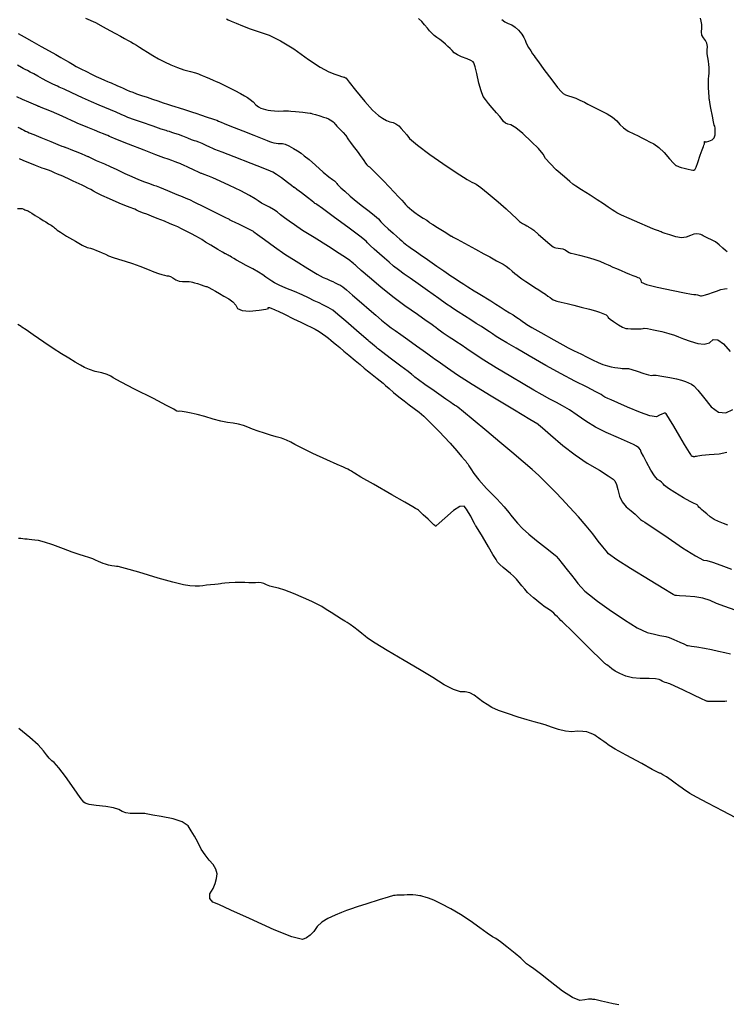
# Model space of a CAD drawing. Extents: x 364802 to 368002, y 1027178 to 1030178.
# Drawn here: x 365557 to 365814, y 1028458 to 1028816 of the extents above; entities that cross this region are included whole.
import ezdxf

# ---------------------------------------------------------------- set-up
doc = ezdxf.new("R2010")
doc.units = 0
doc.header["$LTSCALE"] = 25
doc.header["$MEASUREMENT"] = 0
doc.layers.add('INDEX', color=1, linetype='CONTINUOUS')
doc.layers.add('INTER', color=33, linetype='CONTINUOUS')

msp = doc.modelspace()

# ---------------------------------------------------------------- linework, layer by layer
at = {"layer": 'INDEX', "linetype": 'CONTINUOUS'}
for points, elevation in [([(365556.71, 1028811.03), (365558.88, 1028809.81), (365561.67, 1028808.26), (365565.08, 1028806.36), (365567.97, 1028804.75), (365570.35, 1028803.4), (365572.21, 1028802.33), (365573.83, 1028801.39), (365575.22, 1028800.57), (365576.39, 1028799.89), (365577.81, 1028799.09), (365579.51, 1028798.2), (365581.46, 1028797.21), (365583.32, 1028796.29), (365585.08, 1028795.45), (365586.73, 1028794.68), (365588.07, 1028794.08), (365589.09, 1028793.64), (365589.79, 1028793.36), (365590.49, 1028793.06), (365591.18, 1028792.76), (365591.87, 1028792.45), (365592.72, 1028792.06), (365593.73, 1028791.62), (365594.9, 1028791.11), (365596.05, 1028790.61), (365597.19, 1028790.12), (365598.31, 1028789.65), (365599.73, 1028789.11), (365601.47, 1028788.51), (365603.51, 1028787.84), (365605.5, 1028787.17), (365607.45, 1028786.51), (365609.35, 1028785.85), (365611, 1028785.3), (365612.41, 1028784.86), (365613.56, 1028784.53), (365615.16, 1028784.05), (365617.18, 1028783.4), (365619.64, 1028782.6), (365621.55, 1028781.96), (365622.9, 1028781.49), (365623.7, 1028781.17), (365624.64, 1028780.85), (365625.72, 1028780.52), (365626.93, 1028780.17), (365627.97, 1028779.83), (365628.83, 1028779.51), (365629.5, 1028779.19), (365630.42, 1028778.79), (365631.57, 1028778.31), (365632.96, 1028777.75), (365635.22, 1028776.86), (365638.36, 1028775.64), (365642.37, 1028774.09), (365645.31, 1028772.93), (365647.19, 1028772.17), (365648, 1028771.81), (365648.8, 1028771.52), (365649.61, 1028771.31), (365650.41, 1028771.16), (365651.19, 1028771.07), (365651.95, 1028771.04), (365652.69, 1028771.06), (365653.73, 1028770.77), (365655.07, 1028770.17), (365656.72, 1028769.27), (365658.2, 1028768.38), (365659.51, 1028767.49), (365660.66, 1028766.62), (365662.39, 1028765.19), (365664.69, 1028763.22), (365667.56, 1028760.69), (365669.62, 1028758.93), (365670.87, 1028757.92), (365671.3, 1028757.67), (365671.64, 1028757.46), (365671.86, 1028757.29), (365671.97, 1028757.16), (365672.09, 1028757.01), (365672.2, 1028756.86), (365672.31, 1028756.69), (365672.49, 1028756.46), (365672.75, 1028756.16), (365673.08, 1028755.81), (365673.96, 1028754.98), (365675.39, 1028753.68), (365677.37, 1028751.9), (365679.52, 1028750.11), (365681.83, 1028748.31), (365684.29, 1028746.5), (365686.22, 1028744.94), (365687.62, 1028743.64), (365688.49, 1028742.59), (365689.66, 1028741.37), (365691.14, 1028740), (365692.92, 1028738.45), (365694.35, 1028737.21), (365695.41, 1028736.28), (365696.11, 1028735.65), (365696.76, 1028735.08), (365697.35, 1028734.57), (365697.89, 1028734.13), (365698.66, 1028733.57), (365699.66, 1028732.88), (365700.9, 1028732.06), (365702.83, 1028730.73), (365705.47, 1028728.88), (365708.81, 1028726.51), (365711.33, 1028724.74), (365713.03, 1028723.57), (365713.91, 1028723), (365715.15, 1028722.2), (365716.73, 1028721.17), (365718.66, 1028719.92), (365720.1, 1028718.98), (365721.04, 1028718.38), (365721.48, 1028718.1), (365722.41, 1028717.53), (365723.82, 1028716.68), (365725.72, 1028715.55), (365727.25, 1028714.61), (365728.41, 1028713.88), (365729.19, 1028713.35), (365730.32, 1028712.62), (365731.81, 1028711.68), (365733.64, 1028710.55), (365735.21, 1028709.56), (365736.51, 1028708.75), (365737.55, 1028708.08), (365738.47, 1028707.48), (365739.28, 1028706.92), (365739.96, 1028706.41), (365740.55, 1028705.97), (365741.07, 1028705.61), (365741.5, 1028705.31), (365743.35, 1028704.24), (365746.63, 1028702.38), (365751.33, 1028699.75), (365754.63, 1028697.9), (365756.55, 1028696.84), (365757.08, 1028696.55), (365757.8, 1028696.19), (365758.73, 1028695.75), (365759.86, 1028695.24), (365761.35, 1028694.52), (365763.19, 1028693.58), (365765.4, 1028692.44), (365767.4, 1028691.51), (365769.2, 1028690.79), (365770.79, 1028690.28), (365772.23, 1028689.9), (365773.52, 1028689.65), (365774.66, 1028689.53), (365775.55, 1028689.43), (365776.19, 1028689.35), (365776.58, 1028689.31), (365777.09, 1028689.27), (365777.71, 1028689.25), (365778.44, 1028689.24), (365779.73, 1028688.95), (365781.58, 1028688.36), (365784, 1028687.49), (365785.76, 1028686.96), (365786.86, 1028686.77), (365787.3, 1028686.93), (365788.56, 1028686.85), (365790.63, 1028686.54), (365793.52, 1028686), (365795.9, 1028685.49), (365797.78, 1028685.03), (365799.15, 1028684.6), (365800.34, 1028684.11), (365801.36, 1028683.56), (365802.19, 1028682.96), (365803.65, 1028681.39), (365805.76, 1028678.87), (365808.5, 1028675.38), (365811.18, 1028673.48), (365813.8, 1028673.17), (365816.37, 1028674.44)], 2290), ([(365556.45, 1028747.39), (365557.34, 1028747.43), (365558.08, 1028747.38), (365558.69, 1028747.23), (365559.16, 1028746.99), (365559.52, 1028746.82), (365559.79, 1028746.71), (365559.96, 1028746.67), (365560.19, 1028746.57), (365560.49, 1028746.41), (365560.86, 1028746.19), (365561.65, 1028745.7), (365562.88, 1028744.95), (365564.54, 1028743.92), (365565.81, 1028743.12), (365566.69, 1028742.56), (365567.18, 1028742.23), (365567.67, 1028741.92), (365568.17, 1028741.62), (365568.68, 1028741.35), (365569.14, 1028741.06), (365569.54, 1028740.77), (365569.9, 1028740.46), (365570.23, 1028740.17), (365570.54, 1028739.88), (365570.82, 1028739.6), (365572.07, 1028738.78), (365574.3, 1028737.42), (365577.49, 1028735.51), (365579.99, 1028734.14), (365581.81, 1028733.29), (365582.93, 1028732.97), (365584.04, 1028732.61), (365585.11, 1028732.22), (365586.16, 1028731.79), (365587.26, 1028731.31), (365588.39, 1028730.78), (365589.56, 1028730.22), (365591.15, 1028729.61), (365593.17, 1028728.97), (365595.62, 1028728.3), (365598.2, 1028727.46), (365600.91, 1028726.48), (365603.74, 1028725.35), (365606.02, 1028724.46), (365607.74, 1028723.82), (365608.89, 1028723.44), (365609.86, 1028723.16), (365610.66, 1028723), (365611.27, 1028722.96), (365612.03, 1028722.69), (365612.93, 1028722.21), (365613.98, 1028721.5), (365615.13, 1028721.05), (365616.4, 1028720.85), (365617.78, 1028720.91), (365618.84, 1028720.91), (365619.58, 1028720.84), (365620, 1028720.72), (365620.74, 1028720.48), (365621.8, 1028720.15), (365623.17, 1028719.7), (365624.21, 1028719.37), (365624.92, 1028719.15), (365625.29, 1028719.06), (365625.99, 1028718.73), (365627.01, 1028718.17), (365628.34, 1028717.37), (365629.83, 1028716.51), (365631.47, 1028715.59), (365633.27, 1028714.6), (365634.69, 1028713.52), (365635.75, 1028712.34), (365636.43, 1028711.08), (365638.09, 1028710.34), (365640.72, 1028710.15), (365644.31, 1028710.48), (365646.64, 1028710.8), (365647.69, 1028711.1), (365647.48, 1028711.4), (365647.59, 1028711.49), (365648.04, 1028711.4), (365648.83, 1028711.11), (365649.42, 1028710.89), (365649.81, 1028710.74), (365650.01, 1028710.66), (365651.22, 1028710.07), (365653.46, 1028708.99), (365656.72, 1028707.4), (365659.42, 1028706.09), (365661.55, 1028705.07), (365663.12, 1028704.32), (365664.61, 1028703.55), (365666.01, 1028702.73), (365667.33, 1028701.89), (365668.49, 1028701.08), (365669.5, 1028700.31), (365670.34, 1028699.57), (365671.29, 1028698.76), (365672.35, 1028697.86), (365673.52, 1028696.89), (365675.03, 1028695.62), (365676.89, 1028694.08), (365679.09, 1028692.25), (365680.95, 1028690.71), (365682.45, 1028689.45), (365683.61, 1028688.49), (365684.78, 1028687.55), (365685.97, 1028686.62), (365687.18, 1028685.71), (365688.29, 1028684.82), (365689.3, 1028683.94), (365690.22, 1028683.09), (365691.48, 1028681.98), (365693.07, 1028680.63), (365695, 1028679.04), (365696.9, 1028677.54), (365698.77, 1028676.13), (365700.63, 1028674.82), (365702.38, 1028673.43), (365704.05, 1028671.97), (365705.62, 1028670.44), (365707.11, 1028668.99), (365708.52, 1028667.61), (365709.85, 1028666.32), (365711.55, 1028664.52), (365713.63, 1028662.2), (365716.08, 1028659.37), (365717.84, 1028657.32), (365718.93, 1028656.06), (365719.33, 1028655.57), (365719.65, 1028655.17), (365719.9, 1028654.87), (365720.06, 1028654.67), (365720.5, 1028653.98), (365721.22, 1028652.82), (365722.22, 1028651.18), (365724.12, 1028648.81), (365726.93, 1028645.71), (365730.64, 1028641.88), (365733.34, 1028638.98), (365735.03, 1028637.02), (365735.72, 1028635.99), (365736.77, 1028634.67), (365738.19, 1028633.06), (365739.97, 1028631.17), (365742.26, 1028629.06), (365745.05, 1028626.74), (365748.34, 1028624.21), (365750.64, 1028622.43), (365751.92, 1028621.38), (365752.21, 1028621.07), (365753.01, 1028620.1), (365754.35, 1028618.46), (365756.21, 1028616.15), (365757.77, 1028614.17), (365759.05, 1028612.5), (365760.03, 1028611.15), (365761.22, 1028609.79), (365762.63, 1028608.42), (365764.25, 1028607.03), (365767.19, 1028604.81), (365771.43, 1028601.77), (365776.99, 1028597.91), (365781.59, 1028595.11), (365785.21, 1028593.38), (365787.87, 1028592.72), (365789.91, 1028592.26), (365791.31, 1028592), (365792.09, 1028591.93), (365793.31, 1028591.56), (365794.97, 1028590.88), (365797.08, 1028589.9), (365798.53, 1028589.22), (365799.32, 1028588.83), (365799.46, 1028588.76), (365799.65, 1028588.69), (365799.9, 1028588.64), (365800.19, 1028588.59), (365801.32, 1028588.42), (365803.27, 1028588.1), (365806.05, 1028587.66), (365808.68, 1028587.17), (365811.16, 1028586.64), (365813.51, 1028586.08), (365815.57, 1028585.67)], 2280)]:
    msp.add_lwpolyline(points, dxfattribs=dict(at, elevation=elevation))
at = {"layer": 'INTER', "linetype": 'CONTINUOUS'}
for points in [[(365581.17, 1028816.61), (365584.79, 1028815), (365587.55, 1028813.49), (365589.98, 1028812.16), (365592.08, 1028811.02), (365593.86, 1028810.05), (365595.38, 1028809.22), (365596.63, 1028808.52), (365597.61, 1028807.96), (365598.61, 1028807.37), (365599.65, 1028806.74), (365600.72, 1028806.08), (365602.08, 1028805.24), (365603.72, 1028804.21), (365605.64, 1028803.01), (365607.7, 1028801.83), (365609.89, 1028800.69), (365612.2, 1028799.59), (365614.55, 1028798.66), (365616.91, 1028797.88), (365619.3, 1028797.26), (365621.07, 1028796.77), (365622.21, 1028796.41), (365622.72, 1028796.18), (365623.57, 1028795.82), (365624.74, 1028795.31), (365626.23, 1028794.66), (365627.54, 1028794.1), (365628.65, 1028793.62), (365629.57, 1028793.22), (365631, 1028792.54), (365632.96, 1028791.57), (365635.43, 1028790.32), (365637.42, 1028789.27), (365638.94, 1028788.43), (365639.98, 1028787.81), (365641.01, 1028787.05), (365642.03, 1028786.17), (365643.04, 1028785.16), (365643.98, 1028784.4), (365644.86, 1028783.89), (365645.66, 1028783.62), (365646.54, 1028783.38), (365647.5, 1028783.17), (365648.52, 1028782.99), (365649.79, 1028782.88), (365651.3, 1028782.85), (365653.06, 1028782.89), (365654.24, 1028782.91), (365654.85, 1028782.91), (365654.88, 1028782.89), (365655.77, 1028782.8), (365657.5, 1028782.63), (365660.09, 1028782.38), (365661.87, 1028782.2), (365662.84, 1028782.09), (365663.01, 1028782.06), (365663.65, 1028781.87), (365664.76, 1028781.55), (365666.34, 1028781.08), (365667.64, 1028780.68), (365668.66, 1028780.33), (365669.4, 1028780.05), (365670.05, 1028779.71), (365670.62, 1028779.32), (365671.11, 1028778.89), (365671.5, 1028778.51), (365671.79, 1028778.2), (365671.99, 1028777.96), (365672.54, 1028777.36), (365673.46, 1028776.41), (365674.73, 1028775.1), (365675.62, 1028774.11), (365676.15, 1028773.44), (365676.3, 1028773.09), (365676.73, 1028772.41), (365677.45, 1028771.41), (365678.45, 1028770.09), (365679.38, 1028768.87), (365680.24, 1028767.76), (365681.02, 1028766.75), (365681.73, 1028765.78), (365682.35, 1028764.84), (365682.89, 1028763.94), (365683.4, 1028763.27), (365683.87, 1028762.82), (365684.3, 1028762.6), (365685.37, 1028761.64), (365687.08, 1028759.92), (365689.42, 1028757.45), (365691.5, 1028755.26), (365693.31, 1028753.35), (365694.86, 1028751.72), (365696.07, 1028750.43), (365696.94, 1028749.48), (365697.47, 1028748.87), (365698.1, 1028748.23), (365698.84, 1028747.55), (365699.69, 1028746.85), (365700.81, 1028746.02), (365702.22, 1028745.06), (365703.9, 1028743.96), (365705.15, 1028743.14), (365705.95, 1028742.57), (365706.31, 1028742.28), (365707.36, 1028741.59), (365709.08, 1028740.5), (365711.49, 1028739.02), (365713.15, 1028737.99), (365714.06, 1028737.43), (365714.23, 1028737.32), (365714.37, 1028737.23), (365714.48, 1028737.17), (365714.55, 1028737.12), (365714.63, 1028737.07), (365714.72, 1028737.02), (365714.8, 1028736.97), (365716.19, 1028736.23), (365718.88, 1028734.8), (365722.87, 1028732.68), (365725.94, 1028731.02), (365728.1, 1028729.83), (365729.33, 1028729.11), (365730.54, 1028728.42), (365731.73, 1028727.78), (365732.89, 1028727.17), (365734.03, 1028726.45), (365735.14, 1028725.62), (365736.24, 1028724.68), (365737.2, 1028723.87), (365738.03, 1028723.18), (365738.73, 1028722.62), (365739.76, 1028721.86), (365741.13, 1028720.92), (365742.83, 1028719.79), (365744.4, 1028718.76), (365745.84, 1028717.83), (365747.14, 1028717.01), (365748.27, 1028716.27), (365749.22, 1028715.61), (365750.01, 1028715.05), (365750.65, 1028714.6), (365751.14, 1028714.28), (365751.48, 1028714.08), (365752.43, 1028713.78), (365753.98, 1028713.38), (365756.14, 1028712.89), (365758.58, 1028712.3), (365761.3, 1028711.63), (365764.32, 1028710.86), (365766.53, 1028710.26), (365767.96, 1028709.82), (365768.59, 1028709.53), (365769.2, 1028709.26), (365769.78, 1028709), (365770.34, 1028708.75), (365770.76, 1028708.48), (365771.02, 1028708.18), (365771.13, 1028707.85), (365771.8, 1028707.24), (365773.04, 1028706.34), (365774.84, 1028705.16), (365776.32, 1028704.34), (365777.46, 1028703.89), (365778.28, 1028703.81), (365779.3, 1028703.75), (365780.52, 1028703.71), (365781.95, 1028703.7), (365783.03, 1028703.73), (365783.76, 1028703.81), (365784.14, 1028703.94), (365785.42, 1028703.79), (365787.59, 1028703.38), (365790.64, 1028702.7), (365793.16, 1028702.04), (365795.15, 1028701.4), (365796.6, 1028700.77), (365798.51, 1028700.06), (365800.88, 1028699.26), (365803.7, 1028698.36), (365806.02, 1028698.17), (365807.86, 1028698.67), (365809.21, 1028699.87), (365810.92, 1028699.73), (365813.01, 1028698.26), (365815.46, 1028695.45)], [(365632.44, 1028816.3), (365632.96, 1028816.02), (365634.1, 1028815.51), (365635.86, 1028814.78), (365638.25, 1028813.81), (365641.04, 1028812.76), (365644.24, 1028811.64), (365647.84, 1028810.43), (365652.03, 1028808.36), (365656.81, 1028805.42), (365662.19, 1028801.61), (365666.47, 1028798.82), (365669.64, 1028797.05), (365671.72, 1028796.3), (365673.24, 1028795.75), (365674.21, 1028795.42), (365674.63, 1028795.3), (365674.97, 1028795.19), (365675.23, 1028795.1), (365675.41, 1028795.04), (365675.57, 1028794.95), (365675.7, 1028794.86), (365675.82, 1028794.76), (365677.02, 1028793.3), (365679.32, 1028790.48), (365682.71, 1028786.32), (365685.47, 1028783.21), (365687.6, 1028781.18), (365689.11, 1028780.2), (365690.49, 1028779.47), (365691.76, 1028778.96), (365692.91, 1028778.69), (365693.97, 1028778.19), (365694.97, 1028777.45), (365695.88, 1028776.49), (365696.85, 1028775.4), (365697.87, 1028774.17), (365698.94, 1028772.81), (365701.76, 1028770.45), (365706.33, 1028767.09), (365712.63, 1028762.73), (365717.14, 1028759.68), (365719.84, 1028757.93), (365720.74, 1028757.47), (365721.59, 1028757.06), (365722.37, 1028756.67), (365723.09, 1028756.32), (365724.79, 1028755.06), (365727.45, 1028752.89), (365731.08, 1028749.82), (365733.99, 1028747.3), (365736.16, 1028745.31), (365737.62, 1028743.88), (365738.88, 1028742.77), (365739.97, 1028741.97), (365740.87, 1028741.49), (365741.55, 1028741.12), (365742.03, 1028740.86), (365742.29, 1028740.71), (365742.54, 1028740.56), (365742.79, 1028740.43), (365743.03, 1028740.3), (365744.02, 1028739.51), (365745.75, 1028738.04), (365748.23, 1028735.91), (365750.03, 1028734.4), (365751.13, 1028733.52), (365751.55, 1028733.27), (365752.13, 1028733.09), (365752.87, 1028732.98), (365753.78, 1028732.94), (365754.65, 1028732.73), (365755.48, 1028732.38), (365756.28, 1028731.86), (365756.9, 1028731.48), (365757.36, 1028731.26), (365757.64, 1028731.19), (365758.75, 1028730.92), (365760.69, 1028730.45), (365763.45, 1028729.78), (365765.89, 1028729.06), (365768.03, 1028728.3), (365769.85, 1028727.49), (365771.14, 1028726.92), (365771.89, 1028726.57), (365772.1, 1028726.46), (365772.83, 1028726.13), (365774.08, 1028725.59), (365775.85, 1028724.85), (365777.44, 1028724.18), (365778.86, 1028723.59), (365780.1, 1028723.08), (365781.09, 1028722.69), (365781.84, 1028722.4), (365782.35, 1028722.22), (365782.73, 1028721.88), (365782.97, 1028721.36), (365783.09, 1028720.67), (365785.08, 1028719.82), (365788.95, 1028718.79), (365794.7, 1028717.6), (365798.83, 1028716.78), (365801.34, 1028716.32), (365802.24, 1028716.24), (365802.97, 1028716.14), (365803.52, 1028716.03), (365803.91, 1028715.91), (365804.28, 1028715.81), (365804.63, 1028715.75), (365804.98, 1028715.7), (365805.61, 1028715.81), (365806.52, 1028716.05), (365807.71, 1028716.44), (365809.03, 1028716.89), (365810.49, 1028717.41), (365812.07, 1028718), (365813.37, 1028718.3), (365814.39, 1028718.32)], [(365814.32, 1028731.67), (365813.74, 1028732.12), (365812.77, 1028732.99), (365811.41, 1028734.26), (365810.06, 1028735.29), (365808.69, 1028736.09), (365807.33, 1028736.66), (365806.31, 1028737.13), (365805.63, 1028737.5), (365805.3, 1028737.78), (365804.8, 1028737.99), (365804.13, 1028738.13), (365803.28, 1028738.21), (365802.23, 1028738.05), (365800.96, 1028737.65), (365799.47, 1028737.02), (365797.73, 1028736.83), (365795.73, 1028737.1), (365793.48, 1028737.82), (365791.83, 1028738.38), (365790.77, 1028738.75), (365790.3, 1028738.96), (365789.94, 1028739.12), (365789.67, 1028739.23), (365789.51, 1028739.3), (365789.07, 1028739.46), (365788.35, 1028739.72), (365787.37, 1028740.07), (365785.44, 1028740.87), (365782.56, 1028742.11), (365778.74, 1028743.81), (365775.96, 1028745.07), (365774.24, 1028745.9), (365773.57, 1028746.3), (365772.53, 1028746.97), (365771.13, 1028747.92), (365769.36, 1028749.14), (365767.15, 1028750.61), (365764.5, 1028752.31), (365761.4, 1028754.26), (365759.32, 1028755.58), (365758.25, 1028756.26), (365758.2, 1028756.3), (365757.18, 1028757.19), (365755.2, 1028758.94), (365752.25, 1028761.54), (365749.97, 1028763.78), (365748.37, 1028765.66), (365747.44, 1028767.18), (365745.74, 1028769.19), (365743.28, 1028771.68), (365740.05, 1028774.65), (365737.53, 1028776.7), (365735.72, 1028777.85), (365734.62, 1028778.08), (365733.73, 1028778.47), (365733.06, 1028779.03), (365732.61, 1028779.74), (365731.77, 1028780.82), (365730.54, 1028782.25), (365728.93, 1028784.03), (365727.59, 1028785.62), (365726.51, 1028787), (365725.7, 1028788.19), (365724.9, 1028790.17), (365724.1, 1028792.93), (365723.33, 1028796.47), (365722.72, 1028798.95), (365722.28, 1028800.37), (365722, 1028800.72), (365721.17, 1028801.19), (365719.79, 1028801.8), (365717.85, 1028802.53), (365716.32, 1028803.27), (365715.18, 1028804.03), (365714.45, 1028804.79), (365713.68, 1028805.57), (365712.86, 1028806.36), (365711.99, 1028807.17), (365711.03, 1028807.99), (365709.97, 1028808.8), (365708.8, 1028809.62), (365707.89, 1028810.31), (365707.23, 1028810.89), (365706.81, 1028811.33), (365706.2, 1028812.03), (365705.39, 1028812.98), (365704.38, 1028814.17), (365703.32, 1028815.33), (365702.22, 1028816.46)], [(365732.41, 1028816.09), (365733.51, 1028815.32), (365734.73, 1028814.69), (365736.05, 1028814.19), (365737.31, 1028813.37), (365738.52, 1028812.23), (365739.66, 1028810.77), (365740.47, 1028809.56), (365740.96, 1028808.6), (365741.12, 1028807.89), (365741.5, 1028807.01), (365742.1, 1028805.94), (365742.93, 1028804.7), (365743.61, 1028803.69), (365744.14, 1028802.91), (365744.52, 1028802.35), (365745.73, 1028800.7), (365747.76, 1028797.97), (365750.61, 1028794.15), (365752.73, 1028791.43), (365754.13, 1028789.8), (365754.79, 1028789.26), (365755.64, 1028788.78), (365756.68, 1028788.36), (365757.9, 1028787.99), (365759.28, 1028787.48), (365760.79, 1028786.83), (365762.45, 1028786.04), (365763.76, 1028785.4), (365764.72, 1028784.9), (365765.34, 1028784.54), (365766.55, 1028783.91), (365768.36, 1028783), (365770.76, 1028781.81), (365772.72, 1028780.57), (365774.24, 1028779.28), (365775.31, 1028777.93), (365776.7, 1028776.7), (365778.4, 1028775.59), (365780.43, 1028774.6), (365782, 1028773.81), (365783.13, 1028773.22), (365783.81, 1028772.84), (365784.8, 1028772.33), (365786.11, 1028771.68), (365787.74, 1028770.91), (365789.5, 1028769.61), (365791.4, 1028767.8), (365793.43, 1028765.46), (365794.85, 1028763.89), (365795.64, 1028763.07), (365795.82, 1028763.02), (365796.08, 1028762.92), (365796.43, 1028762.79), (365796.86, 1028762.61), (365797.64, 1028762.37), (365798.76, 1028762.07), (365800.22, 1028761.7), (365801.26, 1028761.47), (365801.86, 1028761.36), (365802.03, 1028761.39), (365802.22, 1028761.42), (365802.42, 1028761.45), (365802.64, 1028761.49), (365803.08, 1028762.4), (365803.72, 1028764.16), (365804.58, 1028766.77), (365805.23, 1028768.7), (365805.68, 1028769.94), (365805.91, 1028770.48), (365806.05, 1028770.88), (365806.1, 1028771.12), (365806.06, 1028771.2), (365806.04, 1028771.28), (365806.04, 1028771.34), (365806.06, 1028771.4), (365806.07, 1028771.47), (365806.07, 1028771.58), (365806.05, 1028771.71), (365806.1, 1028771.76), (365806.2, 1028771.72), (365806.36, 1028771.6), (365806.86, 1028771.66), (365807.69, 1028771.91), (365808.86, 1028772.33), (365809.63, 1028773.08), (365810, 1028774.15), (365809.98, 1028775.54), (365809.92, 1028776.59), (365809.81, 1028777.3), (365809.65, 1028777.68), (365809.37, 1028778.9), (365808.97, 1028780.98), (365808.43, 1028783.9), (365808.07, 1028785.9), (365807.86, 1028786.99), (365807.82, 1028787.15), (365807.79, 1028787.27), (365807.78, 1028787.35), (365807.79, 1028787.38), (365807.76, 1028788.08), (365807.69, 1028789.45), (365807.57, 1028791.49), (365807.54, 1028793.19), (365807.58, 1028794.55), (365807.69, 1028795.57), (365807.77, 1028796.59), (365807.81, 1028797.61), (365807.81, 1028798.64), (365807.72, 1028799.76), (365807.54, 1028800.97), (365807.26, 1028802.28), (365807.11, 1028803.6), (365807.08, 1028804.93), (365807.18, 1028806.28), (365806.98, 1028807.47), (365806.48, 1028808.51), (365805.68, 1028809.4), (365805.18, 1028810.44), (365804.98, 1028811.65), (365805.08, 1028813.02), (365805.07, 1028814.3), (365804.93, 1028815.51), (365804.68, 1028816.64)], [(365814.27, 1028658.75), (365811.45, 1028658.14), (365807.78, 1028657.88), (365805.18, 1028657.67), (365803.64, 1028657.49), (365803.15, 1028657.37), (365802.76, 1028657.28), (365802.48, 1028657.23), (365802.29, 1028657.21), (365802.11, 1028657.22), (365801.94, 1028657.26), (365801.78, 1028657.31), (365801.65, 1028657.36), (365801.55, 1028657.4), (365801.48, 1028657.44), (365801.42, 1028657.49), (365801.37, 1028657.54), (365801.32, 1028657.6), (365801.08, 1028657.99), (365800.64, 1028658.72), (365800.02, 1028659.77), (365798.85, 1028661.72), (365797.16, 1028664.57), (365794.92, 1028668.31), (365793.33, 1028670.93), (365792.4, 1028672.43), (365792.12, 1028672.81), (365791.82, 1028673.03), (365791.5, 1028673.08), (365791.17, 1028672.97), (365790.57, 1028672.71), (365789.72, 1028672.31), (365788.6, 1028671.76), (365786.29, 1028672.08), (365782.79, 1028673.26), (365778.1, 1028675.3), (365774.56, 1028676.83), (365772.17, 1028677.86), (365770.93, 1028678.39), (365769.91, 1028678.88), (365769.1, 1028679.35), (365768.5, 1028679.79), (365766.62, 1028680.83), (365763.46, 1028682.46), (365759.03, 1028684.68), (365754.04, 1028687.33), (365748.49, 1028690.4), (365742.4, 1028693.89), (365737.64, 1028696.63), (365734.22, 1028698.63), (365732.15, 1028699.87), (365730.41, 1028700.94), (365729.02, 1028701.84), (365727.97, 1028702.56), (365726.65, 1028703.45), (365725.05, 1028704.5), (365723.17, 1028705.7), (365721.13, 1028707.01), (365718.92, 1028708.42), (365716.56, 1028709.92), (365714.93, 1028710.96), (365714.04, 1028711.54), (365713.88, 1028711.67), (365712.4, 1028712.72), (365709.6, 1028714.71), (365705.47, 1028717.63), (365701.99, 1028720.09), (365699.14, 1028722.09), (365696.93, 1028723.62), (365694.92, 1028725.11), (365693.11, 1028726.54), (365691.51, 1028727.93), (365689.79, 1028729.41), (365687.96, 1028731), (365686.02, 1028732.68), (365684.57, 1028733.99), (365683.59, 1028734.94), (365683.11, 1028735.53), (365680.88, 1028737.32), (365676.91, 1028740.31), (365671.21, 1028744.51), (365667.29, 1028747.38), (365665.16, 1028748.92), (365664.82, 1028749.13), (365664.54, 1028749.3), (365664.35, 1028749.43), (365664.22, 1028749.52), (365663.39, 1028750.17), (365661.84, 1028751.38), (365659.59, 1028753.14), (365658.01, 1028754.36), (365657.12, 1028755.02), (365656.9, 1028755.12), (365656.03, 1028755.74), (365654.5, 1028756.88), (365652.33, 1028758.52), (365650.58, 1028759.76), (365649.27, 1028760.59), (365648.38, 1028761.02), (365645.73, 1028762.1), (365641.33, 1028763.83), (365635.17, 1028766.21), (365630.79, 1028767.91), (365628.19, 1028768.93), (365627.37, 1028769.26), (365626.33, 1028769.71), (365625.05, 1028770.29), (365623.55, 1028771), (365622.34, 1028771.53), (365621.41, 1028771.89), (365620.76, 1028772.07), (365619.72, 1028772.43), (365618.29, 1028772.97), (365616.47, 1028773.68), (365614.9, 1028774.27), (365613.58, 1028774.74), (365612.51, 1028775.09), (365611.62, 1028775.37), (365610.93, 1028775.58), (365610.42, 1028775.73), (365608.68, 1028776.31), (365605.71, 1028777.33), (365601.5, 1028778.79), (365598.55, 1028779.82), (365596.88, 1028780.41), (365596.48, 1028780.56), (365595.57, 1028780.95), (365594.16, 1028781.58), (365592.26, 1028782.45), (365590.27, 1028783.32), (365588.21, 1028784.18), (365586.07, 1028785.04), (365583.35, 1028786.21), (365580.06, 1028787.68), (365576.2, 1028789.47), (365573.39, 1028790.76), (365571.63, 1028791.56), (365570.93, 1028791.88), (365570.15, 1028792.24), (365569.27, 1028792.64), (365568.3, 1028793.08), (365567.07, 1028793.71), (365565.58, 1028794.51), (365563.83, 1028795.49), (365562.33, 1028796.32), (365561.09, 1028797), (365560.11, 1028797.52), (365559.26, 1028797.97), (365558.53, 1028798.34), (365557.93, 1028798.64), (365556.38, 1028799.55)], [(365814.53, 1028632.4), (365812.96, 1028632.99), (365811.21, 1028633.68), (365809.62, 1028634.48), (365808.19, 1028635.41), (365806.9, 1028636.45), (365805.85, 1028637.32), (365805.04, 1028638.01), (365804.47, 1028638.53), (365804.06, 1028638.95), (365803.81, 1028639.29), (365803.72, 1028639.54), (365803.45, 1028639.77), (365802.98, 1028640), (365802.33, 1028640.22), (365800.83, 1028641), (365798.49, 1028642.34), (365795.31, 1028644.25), (365793.02, 1028645.73), (365791.62, 1028646.78), (365791.11, 1028647.4), (365790.51, 1028647.98), (365789.81, 1028648.51), (365789.03, 1028649), (365787.97, 1028650.29), (365786.65, 1028652.38), (365785.05, 1028655.28), (365783.88, 1028657.47), (365783.14, 1028658.95), (365782.83, 1028659.72), (365782.25, 1028660.42), (365781.42, 1028661.07), (365780.33, 1028661.66), (365778.13, 1028662.67), (365774.83, 1028664.11), (365770.42, 1028665.98), (365766.45, 1028667.98), (365762.93, 1028670.12), (365759.84, 1028672.39), (365757.05, 1028674.28), (365754.55, 1028675.78), (365752.34, 1028676.88), (365749.86, 1028678.2), (365747.1, 1028679.73), (365744.06, 1028681.47), (365740.26, 1028683.69), (365735.71, 1028686.4), (365730.39, 1028689.59), (365725.95, 1028692.33), (365722.38, 1028694.63), (365719.7, 1028696.48), (365717.62, 1028697.91), (365716.15, 1028698.9), (365715.27, 1028699.46), (365714.32, 1028700.07), (365713.3, 1028700.72), (365712.2, 1028701.42), (365711.16, 1028702.12), (365710.2, 1028702.82), (365709.3, 1028703.51), (365708.46, 1028704.15), (365707.68, 1028704.72), (365706.97, 1028705.23), (365705, 1028706.62), (365701.75, 1028708.89), (365697.24, 1028712.02), (365692.82, 1028715.32), (365688.51, 1028718.79), (365684.3, 1028722.42), (365681.36, 1028724.96), (365679.67, 1028726.42), (365679.24, 1028726.8), (365678.91, 1028727.09), (365678.7, 1028727.3), (365678.59, 1028727.43), (365678.09, 1028727.83), (365677.21, 1028728.49), (365675.95, 1028729.42), (365673.35, 1028731.13), (365669.43, 1028733.61), (365664.19, 1028736.87), (365660.06, 1028739.5), (365657.06, 1028741.49), (365655.18, 1028742.85), (365653.51, 1028744.09), (365652.06, 1028745.19), (365650.81, 1028746.17), (365649.47, 1028747.06), (365648.04, 1028747.89), (365646.51, 1028748.64), (365645.14, 1028749.41), (365643.92, 1028750.19), (365642.86, 1028751), (365640.76, 1028752.2), (365637.64, 1028753.81), (365633.48, 1028755.81), (365630.08, 1028757.39), (365627.44, 1028758.54), (365625.56, 1028759.27), (365624.22, 1028759.79), (365623.42, 1028760.1), (365623.17, 1028760.2), (365622.23, 1028760.63), (365620.6, 1028761.4), (365618.28, 1028762.49), (365616.71, 1028763.22), (365615.89, 1028763.6), (365615.8, 1028763.62), (365615.42, 1028763.77), (365614.72, 1028764.04), (365613.72, 1028764.43), (365612.54, 1028764.87), (365611.19, 1028765.34), (365609.66, 1028765.86), (365606.76, 1028766.94), (365602.48, 1028768.59), (365596.82, 1028770.79), (365592.84, 1028772.36), (365590.53, 1028773.3), (365589.9, 1028773.6), (365589.22, 1028773.91), (365588.5, 1028774.22), (365587.73, 1028774.55), (365586.39, 1028775.1), (365584.47, 1028775.87), (365581.97, 1028776.88), (365579.95, 1028777.71), (365578.41, 1028778.37), (365577.35, 1028778.85), (365576.05, 1028779.45), (365574.5, 1028780.15), (365572.69, 1028780.96), (365570.77, 1028781.79), (365568.74, 1028782.64), (365566.58, 1028783.51), (365565.1, 1028784.12), (365564.28, 1028784.45), (365564.13, 1028784.52), (365563.97, 1028784.59), (365563.82, 1028784.67), (365563.66, 1028784.76), (365563.5, 1028784.84), (365563.33, 1028784.91), (365563.16, 1028784.98), (365562.25, 1028785.37), (365560.6, 1028786.07), (365558.22, 1028787.09), (365556.23, 1028788.04)], [(365556.62, 1028776.95), (365557.35, 1028776.62), (365558.05, 1028776.28), (365558.72, 1028775.91), (365559.39, 1028775.57), (365560.05, 1028775.25), (365560.71, 1028774.96), (365562.34, 1028774.28), (365564.96, 1028773.21), (365568.55, 1028771.76), (365571.09, 1028770.74), (365572.57, 1028770.14), (365573.01, 1028769.97), (365573.35, 1028769.85), (365573.61, 1028769.76), (365573.78, 1028769.72), (365574.03, 1028769.63), (365574.36, 1028769.49), (365574.77, 1028769.31), (365575.77, 1028768.89), (365577.37, 1028768.24), (365579.58, 1028767.36), (365581.11, 1028766.74), (365581.98, 1028766.38), (365582.19, 1028766.27), (365582.4, 1028766.17), (365582.63, 1028766.06), (365582.87, 1028765.96), (365583.11, 1028765.86), (365583.34, 1028765.74), (365583.57, 1028765.63), (365583.8, 1028765.5), (365584.03, 1028765.37), (365584.26, 1028765.23), (365585, 1028764.9), (365586.25, 1028764.36), (365588.01, 1028763.62), (365590.13, 1028762.69), (365592.59, 1028761.55), (365595.41, 1028760.21), (365598.02, 1028759.03), (365600.41, 1028758.02), (365602.59, 1028757.17), (365604.4, 1028756.48), (365605.83, 1028755.96), (365606.87, 1028755.61), (365608.09, 1028755.15), (365609.46, 1028754.59), (365611, 1028753.94), (365612.65, 1028753.25), (365614.4, 1028752.53), (365616.26, 1028751.78), (365617.64, 1028751.21), (365618.53, 1028750.84), (365618.93, 1028750.66), (365620.75, 1028749.77), (365623.99, 1028748.16), (365628.64, 1028745.84), (365631.76, 1028744.29), (365633.33, 1028743.5), (365633.37, 1028743.48), (365633.43, 1028743.44), (365633.52, 1028743.39), (365633.64, 1028743.31), (365633.83, 1028743.22), (365634.07, 1028743.11), (365634.37, 1028742.99), (365635.36, 1028742.52), (365637.05, 1028741.7), (365639.42, 1028740.54), (365641.08, 1028739.7), (365642.03, 1028739.19), (365642.27, 1028739), (365643.64, 1028738), (365646.14, 1028736.18), (365649.78, 1028733.55), (365653.63, 1028730.9), (365657.7, 1028728.25), (365662, 1028725.58), (365665.29, 1028723.62), (365667.58, 1028722.37), (365668.88, 1028721.83), (365670.02, 1028721.33), (365671.03, 1028720.87), (365671.88, 1028720.45), (365672.59, 1028720.11), (365673.15, 1028719.84), (365673.57, 1028719.64), (365673.96, 1028719.44), (365674.33, 1028719.22), (365674.68, 1028719), (365675.98, 1028717.92), (365678.24, 1028715.98), (365681.45, 1028713.18), (365684.27, 1028710.74), (365686.68, 1028708.64), (365688.7, 1028706.9), (365690.54, 1028705.4), (365692.21, 1028704.12), (365693.7, 1028703.09), (365695.73, 1028701.65), (365698.3, 1028699.81), (365701.41, 1028697.56), (365703.82, 1028695.82), (365705.52, 1028694.58), (365706.51, 1028693.86), (365707.35, 1028693.25), (365708.02, 1028692.77), (365708.54, 1028692.41), (365710.11, 1028691.32), (365712.72, 1028689.51), (365716.39, 1028686.97), (365721.66, 1028683.59), (365728.54, 1028679.36), (365737.01, 1028674.27), (365742.67, 1028670.87), (365745.52, 1028669.16), (365745.56, 1028669.12), (365745.61, 1028669.08), (365745.66, 1028669.04), (365745.72, 1028668.99), (365747.23, 1028667.7), (365750.19, 1028665.15), (365754.61, 1028661.37), (365759.04, 1028657.96), (365763.48, 1028654.95), (365767.93, 1028652.31), (365771.09, 1028650.35), (365772.94, 1028649.05), (365773.5, 1028648.42), (365774.06, 1028647.19), (365774.63, 1028645.35), (365775.2, 1028642.92), (365776.2, 1028640.81), (365777.63, 1028639.03), (365779.49, 1028637.57), (365780.88, 1028636.41), (365781.81, 1028635.54), (365782.29, 1028634.98), (365782.87, 1028634.45), (365783.57, 1028633.95), (365784.38, 1028633.49), (365787.08, 1028631.7), (365791.68, 1028628.59), (365798.16, 1028624.16), (365802.86, 1028621.17), (365805.77, 1028619.62), (365806.89, 1028619.52), (365808.96, 1028618.94), (365811.98, 1028617.87), (365815.96, 1028616.32)], [(365817.29, 1028601.53), (365813.46, 1028602.77), (365810.4, 1028603.94), (365808.12, 1028605.05), (365805.5, 1028605.86), (365802.56, 1028606.37), (365799.29, 1028606.58), (365797.07, 1028606.72), (365795.9, 1028606.79), (365795.78, 1028606.78), (365795.66, 1028606.77), (365795.55, 1028606.78), (365795.43, 1028606.79), (365795.16, 1028606.93), (365794.73, 1028607.18), (365794.13, 1028607.55), (365791.35, 1028609.24), (365786.39, 1028612.25), (365779.25, 1028616.58), (365774.2, 1028619.81), (365771.23, 1028621.95), (365770.34, 1028623), (365769.1, 1028624.55), (365767.5, 1028626.61), (365765.54, 1028629.17), (365763.15, 1028632.08), (365760.31, 1028635.35), (365757.03, 1028638.96), (365754.3, 1028641.9), (365752.12, 1028644.18), (365750.48, 1028645.79), (365748.89, 1028647.37), (365747.35, 1028648.93), (365745.87, 1028650.46), (365743.5, 1028652.63), (365740.25, 1028655.43), (365736.12, 1028658.85), (365731.72, 1028662.54), (365727.04, 1028666.48), (365722.08, 1028670.67), (365718.55, 1028673.6), (365716.44, 1028675.27), (365715.75, 1028675.69), (365715.19, 1028676.03), (365714.76, 1028676.31), (365714.46, 1028676.51), (365713.93, 1028676.89), (365713.15, 1028677.43), (365712.15, 1028678.13), (365710.37, 1028679.39), (365707.83, 1028681.19), (365704.51, 1028683.53), (365702.19, 1028685.19), (365700.84, 1028686.17), (365700.49, 1028686.47), (365700.19, 1028686.72), (365699.96, 1028686.93), (365699.79, 1028687.08), (365698.39, 1028688.16), (365695.77, 1028690.15), (365691.91, 1028693.05), (365689.22, 1028695.1), (365687.67, 1028696.28), (365687.28, 1028696.61), (365686.78, 1028697.03), (365686.15, 1028697.55), (365685.41, 1028698.16), (365684.78, 1028698.69), (365684.27, 1028699.11), (365683.88, 1028699.44), (365682.32, 1028700.79), (365679.6, 1028703.15), (365675.72, 1028706.53), (365672.85, 1028708.96), (365671.01, 1028710.44), (365670.17, 1028710.98), (365669.28, 1028711.49), (365668.34, 1028711.98), (365667.35, 1028712.45), (365666.01, 1028713.1), (365664.3, 1028713.93), (365662.24, 1028714.93), (365659.84, 1028716.03), (365657.08, 1028717.23), (365653.98, 1028718.53), (365651.58, 1028719.61), (365649.88, 1028720.45), (365648.88, 1028721.07), (365647.83, 1028721.77), (365646.73, 1028722.53), (365645.59, 1028723.36), (365644, 1028724.34), (365641.99, 1028725.47), (365639.54, 1028726.74), (365637.56, 1028727.8), (365636.06, 1028728.64), (365635.04, 1028729.27), (365634.24, 1028729.75), (365633.67, 1028730.09), (365633.32, 1028730.28), (365633.02, 1028730.44), (365632.77, 1028730.58), (365632.57, 1028730.69), (365632.36, 1028730.8), (365632.13, 1028730.91), (365631.88, 1028731.02), (365630.9, 1028731.58), (365629.19, 1028732.59), (365626.74, 1028734.06), (365624.81, 1028735.23), (365623.4, 1028736.12), (365622.52, 1028736.71), (365621.28, 1028737.43), (365619.68, 1028738.28), (365617.73, 1028739.25), (365616.05, 1028740.07), (365614.65, 1028740.73), (365613.53, 1028741.24), (365611.91, 1028741.92), (365609.82, 1028742.79), (365607.23, 1028743.84), (365605.11, 1028744.68), (365603.45, 1028745.32), (365602.25, 1028745.76), (365601.23, 1028746.16), (365600.4, 1028746.52), (365599.73, 1028746.84), (365599.07, 1028747.14), (365598.4, 1028747.42), (365597.72, 1028747.67), (365596.07, 1028748.34), (365593.43, 1028749.43), (365589.82, 1028750.94), (365587.06, 1028752.16), (365585.15, 1028753.08), (365584.1, 1028753.7), (365583.05, 1028754.29), (365582, 1028754.86), (365580.95, 1028755.4), (365579.89, 1028755.91), (365578.82, 1028756.4), (365577.73, 1028756.85), (365576.69, 1028757.32), (365575.71, 1028757.8), (365574.77, 1028758.29), (365573.83, 1028758.74), (365572.89, 1028759.16), (365571.93, 1028759.54), (365570.95, 1028759.95), (365569.92, 1028760.4), (365568.87, 1028760.88), (365568.02, 1028761.24), (365567.36, 1028761.47), (365566.92, 1028761.58), (365566.25, 1028761.8), (365565.35, 1028762.13), (365564.22, 1028762.57), (365562.94, 1028763.08), (365561.5, 1028763.66), (365559.9, 1028764.3), (365558.45, 1028764.91), (365557.14, 1028765.46)], [(365814.22, 1028568.36), (365813.45, 1028568.33), (365812.22, 1028568.3), (365810.54, 1028568.27), (365809.3, 1028568.26), (365808.53, 1028568.26), (365808.21, 1028568.28), (365807.9, 1028568.3), (365807.61, 1028568.33), (365807.35, 1028568.35), (365807.08, 1028568.39), (365806.82, 1028568.44), (365806.56, 1028568.51), (365805.03, 1028569.21), (365802.24, 1028570.55), (365798.18, 1028572.54), (365795.28, 1028573.92), (365793.54, 1028574.69), (365792.96, 1028574.86), (365792.37, 1028575.05), (365791.79, 1028575.25), (365791.21, 1028575.48), (365790.66, 1028575.72), (365790.14, 1028576), (365789.66, 1028576.29), (365788.27, 1028576.49), (365785.97, 1028576.6), (365782.76, 1028576.61), (365779.92, 1028576.93), (365777.46, 1028577.55), (365775.36, 1028578.47), (365773.69, 1028579.33), (365772.43, 1028580.12), (365771.6, 1028580.84), (365771, 1028581.34), (365770.65, 1028581.62), (365770.54, 1028581.67), (365770.37, 1028581.77), (365770.15, 1028581.92), (365769.87, 1028582.1), (365768.16, 1028583.74), (365765.02, 1028586.84), (365760.46, 1028591.38), (365757.27, 1028594.54), (365755.44, 1028596.31), (365754.98, 1028596.71), (365754.47, 1028597.19), (365753.9, 1028597.76), (365753.27, 1028598.41), (365752.63, 1028599.06), (365751.98, 1028599.7), (365751.31, 1028600.34), (365750.56, 1028600.96), (365749.72, 1028601.58), (365748.78, 1028602.18), (365747.85, 1028602.83), (365746.93, 1028603.53), (365746.01, 1028604.28), (365745.03, 1028605.09), (365743.98, 1028605.96), (365742.88, 1028606.9), (365741.8, 1028607.94), (365740.75, 1028609.1), (365739.73, 1028610.36), (365738.72, 1028611.56), (365737.72, 1028612.7), (365736.72, 1028613.78), (365735.59, 1028614.86), (365734.32, 1028615.94), (365732.91, 1028617.01), (365731.78, 1028618.03), (365730.92, 1028618.98), (365730.33, 1028619.87), (365729.21, 1028621.7), (365727.57, 1028624.48), (365725.39, 1028628.2), (365723.89, 1028630.75), (365723.06, 1028632.12), (365722.91, 1028632.3), (365722.54, 1028632.94), (365721.96, 1028634.03), (365721.16, 1028635.58), (365720.37, 1028636.98), (365719.58, 1028638.22), (365718.8, 1028639.31), (365717.24, 1028639.13), (365714.9, 1028637.67), (365711.79, 1028634.92), (365709.68, 1028633.06), (365708.59, 1028632.08), (365708.49, 1028631.97), (365708.31, 1028632.02), (365708.05, 1028632.2), (365707.71, 1028632.53), (365706.9, 1028633.3), (365705.63, 1028634.51), (365703.91, 1028636.15), (365702.74, 1028637.25), (365702.16, 1028637.81), (365702.13, 1028637.83), (365701.78, 1028638.04), (365701.11, 1028638.43), (365700.11, 1028639), (365697.22, 1028640.67), (365692.44, 1028643.42), (365685.78, 1028647.26), (365681.26, 1028649.86), (365678.87, 1028651.25), (365678.62, 1028651.41), (365678.26, 1028651.64), (365677.77, 1028651.96), (365677.15, 1028652.36), (365676.46, 1028652.74), (365675.69, 1028653.1), (365674.85, 1028653.44), (365672.58, 1028654.45), (365668.88, 1028656.12), (365663.76, 1028658.45), (365659.87, 1028660.3), (365657.2, 1028661.65), (365655.76, 1028662.51), (365654.15, 1028663.27), (365652.37, 1028663.94), (365650.42, 1028664.51), (365648.36, 1028665.13), (365646.2, 1028665.81), (365643.93, 1028666.55), (365641.89, 1028667.26), (365640.09, 1028667.94), (365638.51, 1028668.58), (365636.77, 1028669.1), (365634.87, 1028669.48), (365632.8, 1028669.73), (365630.38, 1028670.21), (365627.6, 1028670.92), (365624.46, 1028671.85), (365621.77, 1028672.58), (365619.52, 1028673.11), (365617.71, 1028673.44), (365616.32, 1028673.66), (365615.36, 1028673.75), (365614.82, 1028673.73), (365614.29, 1028673.85), (365613.76, 1028674.1), (365613.23, 1028674.49), (365610.59, 1028675.91), (365605.83, 1028678.34), (365598.94, 1028681.79), (365594.07, 1028684.3), (365591.22, 1028685.86), (365590.38, 1028686.49), (365589.01, 1028687.09), (365587.12, 1028687.69), (365584.7, 1028688.26), (365582.59, 1028688.93), (365580.78, 1028689.69), (365579.29, 1028690.54), (365577.4, 1028691.64), (365575.12, 1028693), (365572.45, 1028694.62), (365569.4, 1028696.57), (365565.97, 1028698.87), (365562.17, 1028701.51), (365559.53, 1028703.33), (365558.06, 1028704.36), (365557.77, 1028704.58), (365556.51, 1028705.31)], [(365817.19, 1028526.14), (365812.88, 1028528.39), (365807.26, 1028531.38), (365803.23, 1028533.55), (365800.79, 1028534.9), (365799.93, 1028535.41), (365798.99, 1028536.05), (365797.95, 1028536.8), (365796.82, 1028537.67), (365795.49, 1028538.64), (365793.96, 1028539.72), (365792.23, 1028540.89), (365790.98, 1028541.7), (365790.23, 1028542.15), (365789.98, 1028542.22), (365789.72, 1028542.3), (365789.47, 1028542.39), (365789.21, 1028542.49), (365787.14, 1028543.6), (365783.27, 1028545.71), (365777.59, 1028548.82), (365773.65, 1028551.02), (365771.46, 1028552.29), (365771.01, 1028552.63), (365770.36, 1028553.12), (365769.52, 1028553.73), (365768.47, 1028554.49), (365767.59, 1028555.12), (365766.87, 1028555.62), (365766.3, 1028556), (365765.53, 1028556.4), (365764.55, 1028556.8), (365763.35, 1028557.22), (365761.84, 1028557.44), (365760, 1028557.47), (365757.84, 1028557.29), (365755.54, 1028557.49), (365753.1, 1028558.06), (365750.53, 1028559), (365748.18, 1028559.79), (365746.07, 1028560.43), (365744.18, 1028560.91), (365741.61, 1028561.65), (365738.37, 1028562.65), (365734.45, 1028563.9), (365731.27, 1028565.07), (365728.84, 1028566.15), (365727.16, 1028567.15), (365725.52, 1028568.23), (365723.93, 1028569.39), (365722.38, 1028570.62), (365720.78, 1028571.44), (365719.13, 1028571.84), (365717.42, 1028571.83), (365714.89, 1028572.68), (365711.53, 1028574.4), (365707.36, 1028576.97), (365702.51, 1028579.91), (365696.99, 1028583.19), (365690.8, 1028586.83), (365686.36, 1028589.52), (365683.68, 1028591.25), (365682.75, 1028592.03), (365681.6, 1028592.96), (365680.25, 1028594.05), (365678.68, 1028595.29), (365677.35, 1028596.27), (365676.26, 1028597.01), (365675.41, 1028597.5), (365674.16, 1028598.26), (365672.52, 1028599.3), (365670.48, 1028600.61), (365668.64, 1028601.76), (365667, 1028602.76), (365665.56, 1028603.59), (365663.36, 1028604.67), (365660.41, 1028606), (365656.69, 1028607.58), (365653.64, 1028608.75), (365651.26, 1028609.5), (365649.54, 1028609.85), (365648.09, 1028610.23), (365646.9, 1028610.65), (365645.97, 1028611.11), (365645, 1028611.39), (365643.98, 1028611.48), (365642.91, 1028611.4), (365641.73, 1028611.37), (365640.45, 1028611.41), (365639.06, 1028611.5), (365637.41, 1028611.53), (365635.51, 1028611.51), (365633.36, 1028611.42), (365631.77, 1028611.32), (365630.74, 1028611.2), (365630.26, 1028611.07), (365629.4, 1028610.94), (365628.17, 1028610.81), (365626.56, 1028610.69), (365625.08, 1028610.54), (365623.74, 1028610.38), (365622.53, 1028610.18), (365620.97, 1028610.17), (365619.05, 1028610.34), (365616.78, 1028610.69), (365612.93, 1028611.62), (365607.52, 1028613.14), (365600.53, 1028615.24), (365595.68, 1028616.64), (365592.98, 1028617.35), (365592.43, 1028617.36), (365591.67, 1028617.46), (365590.7, 1028617.63), (365589.53, 1028617.89), (365588.48, 1028618.17), (365587.55, 1028618.48), (365586.73, 1028618.81), (365585.83, 1028619.19), (365584.84, 1028619.62), (365583.77, 1028620.1), (365582.42, 1028620.61), (365580.79, 1028621.16), (365578.9, 1028621.73), (365576.34, 1028622.59), (365573.12, 1028623.74), (365569.23, 1028625.18), (365566.22, 1028626.2), (365564.07, 1028626.78), (365562.78, 1028626.95), (365561.66, 1028627.08), (365560.71, 1028627.18), (365559.92, 1028627.25), (365559.16, 1028627.32), (365558.42, 1028627.4), (365557.71, 1028627.48), (365556.81, 1028627.52)], [(365775.01, 1028458.05), (365772.92, 1028458.49), (365770.82, 1028458.96), (365768.72, 1028459.44), (365767.2, 1028459.78), (365766.25, 1028459.96), (365765.89, 1028459.98), (365765.52, 1028460.02), (365765.14, 1028460.07), (365764.76, 1028460.12), (365763.91, 1028460.08), (365762.59, 1028459.94), (365760.81, 1028459.7), (365758.12, 1028460.72), (365754.52, 1028463.01), (365750, 1028466.57), (365746.5, 1028469.29), (365744.02, 1028471.17), (365742.54, 1028472.2), (365741.47, 1028473.01), (365740.79, 1028473.59), (365740.5, 1028473.94), (365739.33, 1028474.97), (365737.27, 1028476.69), (365734.32, 1028479.09), (365731.98, 1028480.91), (365730.23, 1028482.15), (365729.08, 1028482.82), (365727.15, 1028484.11), (365724.45, 1028486.04), (365720.97, 1028488.61), (365717.47, 1028490.92), (365713.97, 1028492.98), (365710.45, 1028494.78), (365707.71, 1028496.09), (365705.76, 1028496.89), (365704.6, 1028497.2), (365703.68, 1028497.44), (365703.01, 1028497.62), (365702.59, 1028497.72), (365701.98, 1028497.82), (365701.16, 1028497.91), (365700.13, 1028497.99), (365699.1, 1028498.02), (365698.06, 1028498.02), (365697.01, 1028497.96), (365696.12, 1028497.93), (365695.4, 1028497.91), (365694.85, 1028497.9), (365694.27, 1028497.87), (365693.66, 1028497.81), (365693.03, 1028497.74), (365691.11, 1028497.21), (365687.9, 1028496.24), (365683.39, 1028494.83), (365679.91, 1028493.7), (365677.45, 1028492.86), (365676.01, 1028492.31), (365674.16, 1028491.57), (365671.89, 1028490.62), (365669.21, 1028489.48), (365667.01, 1028488.12), (365665.3, 1028486.54), (365664.08, 1028484.75), (365662.79, 1028483.37), (365661.45, 1028482.39), (365660.04, 1028481.81), (365656.12, 1028482.79), (365649.67, 1028485.33), (365640.69, 1028489.43), (365633.99, 1028492.48), (365629.55, 1028494.48), (365627.39, 1028495.42), (365626.32, 1028496.71), (365626.36, 1028498.35), (365627.5, 1028500.33), (365628.31, 1028502.22), (365628.79, 1028504.02), (365628.95, 1028505.73), (365628.55, 1028507.4), (365627.58, 1028509.04), (365626.05, 1028510.64), (365624.61, 1028512.52), (365623.24, 1028514.68), (365621.96, 1028517.12), (365620.73, 1028519.33), (365619.55, 1028521.33), (365618.42, 1028523.09), (365616.23, 1028524.54), (365612.98, 1028525.66), (365608.67, 1028526.46), (365605.6, 1028527.03), (365603.79, 1028527.39), (365603.23, 1028527.52), (365602.68, 1028527.61), (365602.15, 1028527.64), (365601.62, 1028527.64), (365600.66, 1028527.62), (365599.25, 1028527.6), (365597.39, 1028527.58), (365595.78, 1028527.81), (365594.42, 1028528.28), (365593.31, 1028528.99), (365591.37, 1028529.6), (365588.6, 1028530.11), (365585, 1028530.51), (365582.47, 1028530.92), (365581, 1028531.31), (365580.6, 1028531.71), (365579.27, 1028533.45), (365577.01, 1028536.55), (365573.83, 1028541), (365571.41, 1028544.18), (365569.76, 1028546.09), (365568.87, 1028546.74), (365567.93, 1028547.68), (365566.95, 1028548.91), (365565.92, 1028550.42), (365563.9, 1028552.52), (365560.9, 1028555.2), (365556.9, 1028558.46)]]:
    msp.add_lwpolyline(points, dxfattribs=at)

doc.saveas('drawing.dxf')
